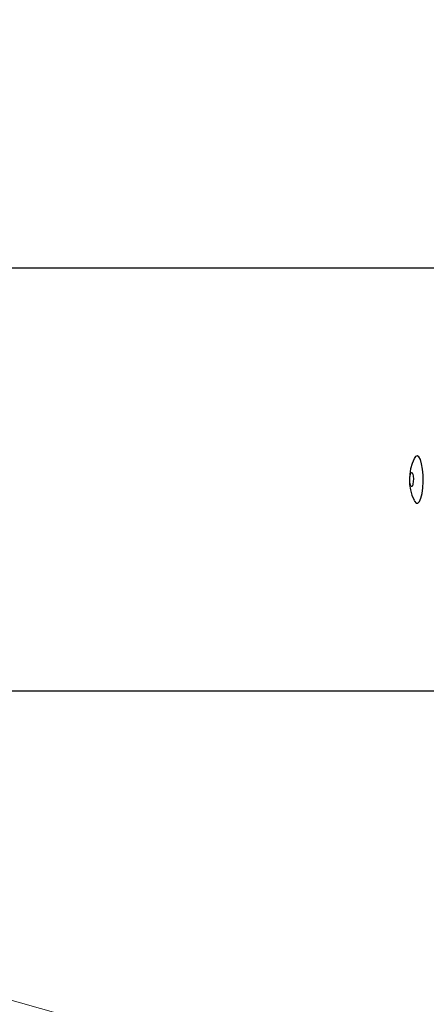
# Model space of a CAD drawing. Units: centimetres. Extents: x 6 to 14.2, y 4.3 to 15.
# Drawn here: x 12.3 to 12.4, y 10.9 to 11.1 of the extents above; entities that cross this region are included whole.
import ezdxf

# ---------------------------------------------------------------- set-up
doc = ezdxf.new("R2010")
doc.units = ezdxf.units.CM
doc.linetypes.add('HIDDEN', pattern=[0.1905, 0.127, -0.0635])
doc.styles.add('SLDTEXTSTYLE0', font='TXT', dxfattribs={"width": 0.75})
doc.dimstyles.new('SLDDIMSTYLE1', dxfattribs={"dimtxt": 0.15875, "dimasz": 0.08, "dimexe": 0, "dimexo": 0.0625, "dimgap": 0.039688, "dimtad": 2, "dimdec": 0, "dimlfac": 100, "dimrnd": 1e-09, "dimzin": 12, "dimdsep": 46, "dimtxsty": 'SLDTEXTSTYLE0', "dimblk1": 'DOT', "dimblk2": 'DOT', "dimsah": 1, "dimcen": 0.09, "dimse1": 1, "dimse2": 1, "dimadec": 0, "dimazin": 3, "dimtfac": 1, "dimtdec": 0, "dimtofl": 0, "dimtmove": 0, "dimatfit": 3, "dimldrblk": 'DOT', "dimfxl": 0, "dimfrac": 2, "dimtolj": 1, "dimtzin": 12, "dimarcsym": 0})
doc.dimstyles.new('SLDDIMSTYLE3', dxfattribs={"dimtxt": 0.15875, "dimasz": 0.25, "dimexe": 0, "dimexo": 0.0625, "dimgap": 0.039688, "dimtad": 2, "dimdec": 0, "dimlfac": 100, "dimrnd": 1e-09, "dimzin": 12, "dimdsep": 46, "dimtxsty": 'SLDTEXTSTYLE0', "dimsah": 1, "dimcen": 0, "dimadec": 0, "dimazin": 3, "dimtfac": 1, "dimtdec": 0, "dimtofl": 0, "dimtmove": 0, "dimatfit": 3, "dimfxl": 0, "dimfrac": 2, "dimtolj": 1, "dimtzin": 12, "dimarcsym": 0})

# ---------------------------------------------------------------- blocks, each defined once
blk = doc.blocks.new('_Dot')
at = {"color": 0, "linetype": 'ByBlock', "lineweight": -2}
blk.add_line((-0.5, 0), (-1, 0), dxfattribs=at)
at = {"color": 0, "linetype": 'ByBlock', "const_width": 0.5}
blk.add_lwpolyline([(-0.25, 0, 1), (0.25, 0, 1)], format="xyb", close=True, dxfattribs=at)
blk = doc.blocks.new('_D_2')
at = {"color": 7, "linetype": 'Continuous', "lineweight": 0}
blk.add_line((12.55803, 14.79267), (7.56643, 14.79267), dxfattribs=at)
at = {"color": 7, "linetype": 'Continuous', "lineweight": 18, "xscale": 0.08, "yscale": 0.08, "rotation": 180.0000000000004}
blk.add_blockref('_Dot', (7.56643, 14.79267), dxfattribs=at)
at = {"color": 7, "linetype": 'Continuous', "lineweight": 18, "xscale": 0.08, "yscale": 0.08}
blk.add_blockref('_Dot', (12.55803, 14.79267), dxfattribs=at)
at = {"color": 7, "linetype": 'Continuous', "lineweight": 18, "insert": (9.88628, 14.99731), "char_height": 0.15875, "attachment_point": 1, "style": 'SLDTEXTSTYLE0'}
blk.add_mtext('499', dxfattribs=at)
blk = doc.blocks.new('_D_4')
at = {"color": 7, "linetype": 'Continuous', "lineweight": 0}
blk.add_line((13.61391, 10.53587), (12.16952, 10.94049), dxfattribs=at)
at = {"color": 7, "linetype": 'Continuous', "lineweight": 18}
blk.add_solid([(13.61391, 10.53587), (13.38397, 10.64182), (13.36239, 10.56479)], dxfattribs=at)
at = {"color": 7, "linetype": 'Continuous', "lineweight": 18, "insert": (12.76702, 10.98381), "char_height": 0.15875, "attachment_point": 1, "rotation": 344.3505, "style": 'SLDTEXTSTYLE0'}
blk.add_mtext('150', dxfattribs=at)

msp = doc.modelspace()

# ---------------------------------------------------------------- linework, layer by layer
at = {"color": 7, "linetype": 'Continuous', "lineweight": 25}
for p, q in [((12.39705, 11.06745), (12.24176, 11.06745)), ((12.24176, 10.97855), (12.39705, 10.97855))]:
    msp.add_line(p, q, dxfattribs=at)
at = {"color": 7, "linetype": 'Continuous', "lineweight": 25, "flags": 128}
for points in [[(12.35091, 11.01861), (12.35099, 11.01845), (12.35133, 11.01806), (12.35168, 11.01803), (12.35202, 11.01837), (12.35232, 11.01905), (12.35257, 11.02003), (12.35274, 11.02123), (12.35282, 11.02255), (12.3528, 11.02391), (12.35269, 11.0252), (12.35249, 11.02633), (12.35222, 11.02721), (12.3519, 11.02778), (12.3519, 11.02778)], [(12.3519, 11.02778), (12.35156, 11.028), (12.35121, 11.02784), (12.35092, 11.0274)], [(12.35026, 11.02156), (12.35013, 11.02184), (12.35003, 11.02229), (12.34999, 11.02285), (12.35, 11.02343), (12.35007, 11.02395), (12.35019, 11.02432), (12.35033, 11.02449), (12.35048, 11.02443), (12.35062, 11.02416), (12.35071, 11.02371), (12.35076, 11.02315), (12.35074, 11.02256), (12.35067, 11.02205), (12.35056, 11.02168), (12.35041, 11.02151), (12.35026, 11.02156)]]:
    msp.add_lwpolyline(points, dxfattribs=at)
at = {"color": 7, "linetype": 'HIDDEN', "lineweight": 18}
msp.add_arc((11.10851, 11.038), 1.633, 0, 54.06235, dxfattribs=at)
at = {"color": 7, "linetype": 'Continuous', "lineweight": 25}
msp.add_arc((12.35988, 11.02302), 0.00997, 154.0028, 205.7465, dxfattribs=at)

# ---------------------------------------------------------------- dimensions: what is measured, and where the dimension line sits
at = {"color": 7, "linetype": 'Continuous', "lineweight": 18}
dim = msp.add_linear_dim(base=(12.55803, 14.79267), p1=(7.56643, 11.93404), p2=(12.55803, 11.02215), dimstyle='SLDDIMSTYLE1', dxfattribs=at)
dim.commit()
dim.dimension.update_dxf_attribs({"geometry": '_D_2', "text_midpoint": (10.06223, 14.79267), "dimtype": 160})
dim = msp.add_radius_dim(center=(12.16952, 10.94049), mpoint=(13.61391, 10.53587), dimstyle='SLDDIMSTYLE3', override={"dimpost": '<>'}, dxfattribs=at)
dim.commit()
dim.dimension.update_dxf_attribs({"geometry": '_D_4', "text_midpoint": (12.89172, 10.73818), "dimtype": 164})

doc.saveas('drawing.dxf')
